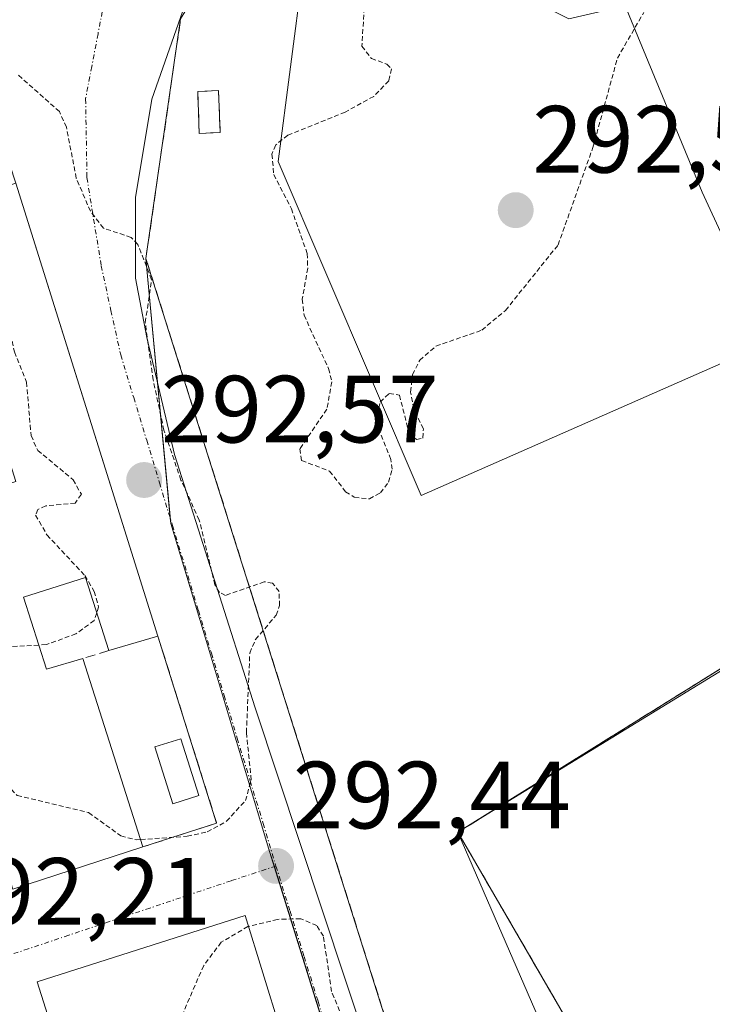
# Model space of a CAD drawing. Units: metres. Extents: x 597734 to 601196, y 4692104 to 4694466.
# Drawn here: x 599079 to 599152, y 4693998 to 4694101 of the extents above; entities that cross this region are included whole.
import ezdxf
from ezdxf.enums import TextEntityAlignment as Align

# ---------------------------------------------------------------- set-up
doc = ezdxf.new("R2010")
doc.units = ezdxf.units.M
doc.header["$MEASUREMENT"] = 0
for name, pattern in [('TRAZO_Y_PUNTO', [1, 0.5, -0.25, 0, -0.25]), ('TRAZOS', [0.75, 0.5, -0.25]), ('TRAZOSX2', [1.5, 1, -0.5])]:
    doc.linetypes.add(name, pattern=pattern)
for name, color, linetype, lineweight in [('Alambrada', 19, 'TRAZOS', 0), ('Carátula', 7, 'Continuous', 5), ('Curva de nivel auxiliar', 36, 'TRAZOS', 0), ('Edificación', 1, 'Continuous', 13), ('Edificación Cxs', 1, 'Continuous', 13), ('Edificación ligera', 1, 'Continuous', 0), ('Edificación ligera Cxs', 1, 'Continuous', 0), ('Explanada', 19, 'Continuous', 0), ('Explanada Cxs', 19, 'Continuous', 0), ('Instalación de energía eléctrica', 135, 'TRAZOSX2', 0), ('Instalación de energía eléctrica Cxs', 135, 'Continuous', 0), ('Instalación deportiva', 135, 'TRAZOSX2', 0), ('Instalación deportiva CxS', 135, 'Continuous', 0), ('Muro lineal', 1, 'TRAZOSX2', 13), ('Núcleo urbano', 19, 'Continuous', 0), ('Núcleo urbano CxS', 19, 'Continuous', 0), ('Parque-jardín', 135, 'TRAZOSX2', 0), ('Parque-jardín CxS', 135, 'Continuous', 0), ('Piscina', 142, 'Continuous', 0), ('Piscina CxS', 142, 'Continuous', 0), ('Pista deportiva', 19, 'Continuous', 0), ('Pista deportiva Cxs', 19, 'Continuous', 0), ('Punto de cota en terreno', 7, 'Continuous', 0), ('Rótulo de punto de cota en terreno', 19, 'Continuous', 0), ('Vegetación y arbolado urbanos', 2, 'Continuous', 0), ('Vegetación y arbolados urbanos CxS', 144, 'Continuous', 0), ('Vía urbana Cxs', 5, 'Continuous', 0), ('Vía urbana eje', 5, 'TRAZO_Y_PUNTO', 0)]:
    doc.layers.add(name, color=color, linetype=linetype, lineweight=lineweight)
doc.styles.add('Arial', font='txt', dxfattribs={"height": 0.2})

# ---------------------------------------------------------------- blocks, each defined once
blk = doc.blocks.new('5PATER')
at = {"layer": 'Carátula', "linetype": 'Continuous', "lineweight": 5}
h = blk.add_hatch(color=250, dxfattribs=at)
edge = h.paths.add_edge_path()
edge.add_ellipse((0, 0.01), major_axis=(-1.33, -1.34), ratio=0.999422, start_angle=0, end_angle=360)
blk = doc.blocks.new('*U193')
at = {"layer": 'Vía urbana Cxs', "color": 5, "linetype": 'Continuous', "lineweight": 0}
for points in [[(599096.78, 4694103.32, 292.43), (599093.08, 4694092.74, 292.39), (599091.36, 4694082.42, 292.42), (599091.36, 4694073.95, 292.51), (599092.55, 4694067.73, 292.48), (599095.45, 4694055.45, 292.49), (599103.92, 4694028.86, 292.48), (599118.07, 4693986.13, 292.43), (599129.72, 4693949.35, 292.4), (599152.21, 4693883.34, 292.32)], [(599048.69, 4694104.1, 292.05), (599051.62, 4694095.28, 292.04), (599055.07, 4694084.3, 292.17), (599057.62, 4694076.21, 292.17), (599061.3, 4694064.48, 292.2), (599062.1, 4694061.93, 292.19), (599064.43, 4694054.55, 292.28), (599066.29, 4694048.6, 292.24), (599078.48, 4694009.83, 292.22), (599092.14, 4694014.26, 292.43), (599099.87, 4694016.76, 292.47), (599093.71, 4694036.37, 292.67), (599084.14, 4694066.84, 292.56), (599078.78, 4694083.92, 292.41), (599078.17, 4694085.85, 292.47), (599076.89, 4694089.93, 292.6), (599073.08, 4694102.03, 292.43)]]:
    blk.add_polyline3d(points, dxfattribs=at)
blk.add_polyline3d([(599081.05, 4694000.1, 292.18), (599087.8, 4693978.78, 292.33), (599089.86, 4693972.26, 292.39), (599091.69, 4693966.47, 292.38), (599094.59, 4693957.3, 292.44), (599097.13, 4693949.29, 292.47), (599103.42, 4693929.44, 292.5), (599105.55, 4693922.69, 292.5), (599111.78, 4693903.01, 292.37), (599133.03, 4693909.39, 292.4), (599126.8, 4693929.46, 292.59), (599124.19, 4693937.94, 292.62), (599122.67, 4693942.89, 292.64), (599115.85, 4693964.96, 292.61), (599113.28, 4693973.32, 292.65), (599110.45, 4693982.47, 292.62), (599109.57, 4693985.31, 292.57), (599106.57, 4693995.03, 292.49), (599102.86, 4694007.05, 292.42), (599081.05, 4694000.1, 292.18)], close=True, dxfattribs=at)

msp = doc.modelspace()

# ---------------------------------------------------------------- linework, layer by layer
at = {"layer": 'Alambrada', "color": 19, "linetype": 'TRAZOS', "lineweight": 0}
msp.add_polyline3d([(599176.69, 4693927.14, 291.42), (599230.91, 4693961.35, 291.52), (599179.57, 4694049.65, 292.2), (599125.19, 4694015.8, 295.18), (599176.69, 4693927.14, 291.42)], dxfattribs=at)
at = {"layer": 'Curva de nivel auxiliar', "color": 36, "linetype": 'TRAZOS', "lineweight": 0}
for points in [[(599115.46, 4694103.84, 292.5), (599115.11, 4694098.31, 292.5), (599116.11, 4694097.01, 292.5), (599117.73, 4694096.41, 292.5), (599118.21, 4694095.91, 292.5), (599117.95, 4694094.66, 292.5), (599116.36, 4694093.03, 292.5), (599113.37, 4694091.39, 292.5), (599107.34, 4694088.96, 292.5), (599106.07, 4694087.93, 292.5), (599105.67, 4694086.98, 292.5), (599105.87, 4694084.83, 292.5), (599107.71, 4694081.24, 292.5), (599109.38, 4694076.54, 292.5), (599109.43, 4694075.01, 292.5), (599108.86, 4694071.74, 292.5), (599109.04, 4694070.08, 292.5), (599111.62, 4694064.48, 292.5), (599111.96, 4694063.07, 292.5), (599111.45, 4694060.21, 292.5), (599108.59, 4694056.03, 292.5), (599108.79, 4694054.8, 292.5), (599111.73, 4694053.7, 292.5), (599113.41, 4694051.54, 292.5), (599114.32, 4694050.96, 292.5), (599115.9, 4694050.78, 292.5), (599117.06, 4694051.42, 292.5), (599117.91, 4694052.55, 292.5), (599118.29, 4694053.91, 292.5), (599118.16, 4694054.93, 292.5), (599116.59, 4694058.84, 292.5), (599117.04, 4694060.94, 292.5), (599117.96, 4694061.85, 292.5), (599119.06, 4694061.68, 292.5), (599120.05, 4694057.72, 292.5), (599120.84, 4694057.01, 292.5), (599121.52, 4694057.17, 292.5), (599121.57, 4694058.13, 292.5), (599120.55, 4694060.23, 292.5), (599120.22, 4694062, 292.5), (599120.43, 4694063.82, 292.5), (599121.18, 4694065.33, 292.5), (599122.88, 4694066.81, 292.5), (599127.7, 4694068.5, 292.5), (599130.19, 4694070.57, 292.5), (599135.7, 4694077.44, 292.5), (599139.36, 4694087.66, 292.5), (599141.93, 4694097.04, 292.5), (599144.7, 4694101.84, 292.5)], [(599091.89, 4694015.03, 292.5), (599096.78, 4694015.38, 292.5), (599098.89, 4694015.83, 292.5), (599100.9, 4694016.95, 292.5), (599102.89, 4694019.12, 292.5), (599103.5, 4694021.28, 292.5), (599103, 4694026.27, 292.5), (599103.35, 4694034.61, 292.5), (599103.94, 4694036.02, 292.5), (599106.11, 4694038.57, 292.5), (599106.47, 4694039.59, 292.5), (599106.43, 4694041.07, 292.5), (599105.74, 4694041.93, 292.5), (599104.87, 4694042.09, 292.5), (599100.79, 4694040.66, 292.5), (599100.16, 4694040.97, 292.5), (599099.68, 4694041.77, 292.5), (599098.05, 4694048.56, 292.5), (599096.12, 4694052.76, 292.5), (599094.34, 4694058.01, 292.5), (599093.2, 4694063.29, 292.5), (599092.38, 4694069.3, 292.5), (599093.05, 4694073.79, 292.5), (599091.6, 4694077.49, 292.5), (599090.9, 4694078.23, 292.5), (599087.99, 4694079.2, 292.5), (599086.63, 4694080.97, 292.5), (599085.14, 4694084.43, 292.5), (599084.11, 4694089.79, 292.5), (599083.38, 4694091.43, 292.5), (599078.9, 4694095.4, 292.5)], [(599077.87, 4694083.63, 292.5), (599077.88, 4694083.56, 292.5), (599077.38, 4694076.29, 292.5), (599077.46, 4694071.75, 292.5), (599078.64, 4694066.21, 292.5), (599079.92, 4694063.03, 292.5), (599080.39, 4694057.44, 292.5), (599081.1, 4694055.88, 292.5), (599084.8, 4694052.8, 292.5), (599085.67, 4694051.27, 292.5), (599085.03, 4694050.33, 292.5), (599081.93, 4694050.06, 292.5), (599081.12, 4694049.69, 292.5), (599080.87, 4694049.09, 292.5), (599082.06, 4694047.01, 292.5), (599086.03, 4694042.75, 292.5), (599087.02, 4694041.08, 292.5), (599087.48, 4694039.43, 292.5), (599087.29, 4694038.82, 292.5)], [(599087.29, 4694038.82, 292.5), (599087.03, 4694038.02, 292.5), (599085.1, 4694036.63, 292.5), (599082, 4694035.49, 292.5), (599081.2, 4694035.44, 292.5)], [(599081.2, 4694035.44, 292.5), (599078.32, 4694035.28, 292.5), (599077.16, 4694034.26, 292.5), (599076.3, 4694031.96, 292.5), (599076, 4694029.98, 292.5), (599077.17, 4694022.77, 292.5), (599077.77, 4694020.84, 292.5), (599078.94, 4694019.66, 292.5), (599086.43, 4694017.87, 292.5), (599089.82, 4694015.42, 292.5), (599091.41, 4694015, 292.5), (599091.89, 4694015.03, 292.5)], [(599103.21, 4694005.92, 292.5), (599103.16, 4694005.91, 292.5), (599100.35, 4694004.26, 292.5), (599098.51, 4694001.82, 292.5), (599096.07, 4693996.2, 292.5), (599095.67, 4693993.43, 292.5), (599096.25, 4693992.48, 292.5), (599097.57, 4693992.27, 292.5), (599103.93, 4693994.41, 292.5), (599104.62, 4693994.43, 292.5)], [(599131.66, 4693913.82, 292.5), (599133.34, 4693915.17, 292.5), (599134.19, 4693917.46, 292.5), (599133.8, 4693920.76, 292.5), (599124.72, 4693961.25, 292.5), (599118.14, 4693979.27, 292.5), (599114.46, 4693992.88, 292.5), (599111.93, 4693999.1, 292.5), (599111.08, 4694004.89, 292.5), (599110.38, 4694006.01, 292.5), (599108.69, 4694006.73, 292.5), (599106.27, 4694006.66, 292.5), (599103.21, 4694005.92, 292.5)]]:
    msp.add_polyline3d(points, dxfattribs=at)
at = {"layer": 'Edificación', "color": 1, "linetype": 'Continuous', "lineweight": 13}
for points in [[(599078.78, 4694083.92, 294.16), (599093.71, 4694036.37, 295.68)], [(599092.14, 4694014.26, 299.57), (599078.48, 4694009.83, 299.38), (599066.29, 4694048.6, 298.83)], [(599088.55, 4694034.86, 296.55), (599086.1, 4694042.53, 297.65), (599079.6, 4694040.46, 300.02), (599082.01, 4694032.92, 300.95), (599085.82, 4694034.05, 298.49)], [(599093.71, 4694036.37, 295.68), (599088.55, 4694034.86, 296.55)], [(599085.82, 4694034.05, 298.49), (599092.14, 4694014.26, 299.57)], [(599087.8, 4693978.78, 294.67), (599081.05, 4694000.1, 295.99), (599102.86, 4694007.05, 294.64), (599106.57, 4693995.03, 295.29)]]:
    msp.add_polyline3d(points, dxfattribs=at)
at = {"layer": 'Edificación Cxs', "color": 1, "linetype": 'Continuous', "lineweight": 13}
for points in [[(599078.78, 4694083.92, 294.16), (599093.71, 4694036.37, 295.68), (599088.55, 4694034.86, 296.55), (599086.1, 4694042.53, 297.65), (599079.6, 4694040.46, 300.02), (599082.01, 4694032.92, 300.95), (599085.82, 4694034.05, 298.49), (599092.14, 4694014.26, 299.57), (599078.48, 4694009.83, 299.38), (599066.29, 4694048.6, 298.83), (599078.8, 4694052.6, 299.04), (599076.76, 4694058.98, 298.05), (599074.98, 4694058.42, 297.32), (599072.78, 4694065.33, 297.42), (599070.03, 4694073.96, 298.73), (599075.87, 4694075.84, 298.13), (599073.78, 4694082.33, 294.26), (599078.78, 4694083.92, 294.16)], [(599098.66, 4693982.03, 297.08), (599087.8, 4693978.78, 294.67), (599081.05, 4694000.1, 295.99), (599102.86, 4694007.05, 294.64), (599106.57, 4693995.03, 295.29), (599095.68, 4693991.69, 299.15), (599098.66, 4693982.03, 297.08)]]:
    msp.add_polyline3d(points, close=True, dxfattribs=at)
at = {"layer": 'Edificación ligera', "color": 1, "linetype": 'Continuous', "lineweight": 0}
msp.add_polyline3d([(599100.24, 4694089.23, 293.87), (599098.05, 4694089.14, 293.95), (599097.89, 4694093.55, 295.13), (599100.07, 4694093.63, 294.96), (599100.24, 4694089.23, 293.87)], dxfattribs=at)
at = {"layer": 'Edificación ligera Cxs', "color": 1, "linetype": 'Continuous', "lineweight": 0}
msp.add_polyline3d([(599100.24, 4694089.23, 293.87), (599098.05, 4694089.14, 293.95), (599097.89, 4694093.55, 295.13), (599100.07, 4694093.63, 294.96), (599100.24, 4694089.23, 293.87)], close=True, dxfattribs=at)
at = {"layer": 'Explanada', "color": 19, "linetype": 'Continuous', "lineweight": 0}
msp.add_polyline3d([(599130.44, 4694104.39, 292.54), (599136.85, 4694101.18, 292.55), (599142.75, 4694102.53, 292.47), (599150.83, 4694082.97, 292.5), (599158.07, 4694067.3, 292.44), (599121.32, 4694051.13, 292.49), (599106.33, 4694086.2, 292.53), (599110.22, 4694116.03, 292.55), (599114.78, 4694120.41, 292.55), (599120.51, 4694116.36, 292.53), (599127.92, 4694114.17, 292.5), (599130.44, 4694104.39, 292.54)], dxfattribs=at)
at = {"layer": 'Explanada Cxs', "color": 19, "linetype": 'Continuous', "lineweight": 0}
msp.add_polyline3d([(599130.44, 4694104.39, 292.54), (599136.85, 4694101.18, 292.55), (599142.75, 4694102.53, 292.47), (599150.83, 4694082.97, 292.5), (599158.07, 4694067.3, 292.44), (599121.32, 4694051.13, 292.49), (599106.33, 4694086.2, 292.53), (599110.22, 4694116.03, 292.55), (599114.78, 4694120.41, 292.55), (599120.51, 4694116.36, 292.53), (599127.92, 4694114.17, 292.5), (599130.44, 4694104.39, 292.54)], close=True, dxfattribs=at)
at = {"layer": 'Instalación de energía eléctrica', "color": 135, "linetype": 'TRAZOSX2', "lineweight": 0}
msp.add_polyline3d([(599100.24, 4694089.23, 292.42), (599098.05, 4694089.14, 292.38), (599097.89, 4694093.55, 292.39), (599100.07, 4694093.63, 292.38), (599100.24, 4694089.23, 292.42)], dxfattribs=at)
at = {"layer": 'Instalación de energía eléctrica Cxs', "color": 135, "linetype": 'Continuous', "lineweight": 0}
msp.add_polyline3d([(599100.24, 4694089.23, 292.42), (599098.05, 4694089.14, 292.38), (599097.89, 4694093.55, 292.39), (599100.07, 4694093.63, 292.38), (599100.24, 4694089.23, 292.42)], close=True, dxfattribs=at)
at = {"layer": 'Instalación deportiva', "color": 135, "linetype": 'TRAZOSX2', "lineweight": 0}
msp.add_polyline3d([(599176.69, 4693927.14, 291.38), (599125.19, 4694015.8, 291.5), (599179.57, 4694049.65, 291.41), (599179.78, 4694049.29, 291.41), (599202.86, 4694009.59, 291.49), (599218.18, 4693983.25, 291.47), (599230.91, 4693961.35, 291.43)], dxfattribs=at)
msp.add_polyline3d([(599176.69, 4693927.14, 291.38), (599125.19, 4694015.8, 291.5), (599179.57, 4694049.65, 291.41), (599179.78, 4694049.29, 291.41), (599202.86, 4694009.59, 291.49), (599218.18, 4693983.25, 291.47), (599230.91, 4693961.35, 291.43)], dxfattribs=at)
at = {"layer": 'Instalación deportiva CxS', "color": 135, "linetype": 'Continuous', "lineweight": 0}
msp.add_polyline3d([(599176.69, 4693927.14, 291.38), (599125.19, 4694015.8, 291.5), (599179.57, 4694049.65, 291.41)], dxfattribs=at)
at = {"layer": 'Muro lineal', "color": 1, "linetype": 'TRAZOSX2', "lineweight": 13}
for points in [[(599093.71, 4694036.37, 295.68), (599099.87, 4694016.76, 293.72), (599092.14, 4694014.26, 299.57)], [(599088.55, 4694034.86, 296.55), (599085.82, 4694034.05, 298.49)]]:
    msp.add_polyline3d(points, dxfattribs=at)
at = {"layer": 'Núcleo urbano', "color": 19, "linetype": 'Continuous', "lineweight": 0}
for points in [[(599096.09, 4694101.17, 292.41), (599092.45, 4694076.03, 292.47), (599093.67, 4694062.97, 292.47), (599095, 4694048.75, 292.54), (599095.06, 4694048.19, 292.54), (599098.55, 4694036.63, 292.55), (599105.47, 4694013.69, 292.43), (599105.93, 4694012.21, 292.43), (599138.14, 4693908.69, 292.38), (599138.44, 4693907.86, 292.37), (599164.52, 4693835.68, 292.77), (599185.22, 4693791.72, 292.96)], [(599171.81, 4693908.41, 291.31), (599125.19, 4694015.8, 291.5), (599179.78, 4694049.29, 291.41)]]:
    msp.add_polyline3d(points, dxfattribs=at)
at = {"layer": 'Núcleo urbano CxS', "color": 19, "linetype": 'Continuous', "lineweight": 0}
for points in [[(599096.09, 4694101.17, 292.41), (599092.45, 4694076.03, 292.47), (599095.06, 4694048.19, 292.54), (599098.55, 4694036.63, 292.55), (599105.47, 4694013.69, 292.43), (599138.14, 4693908.69, 292.38), (599164.52, 4693835.68, 292.77)], [(599171.81, 4693908.41, 291.31), (599125.19, 4694015.8, 291.5), (599179.78, 4694049.29, 291.41)]]:
    msp.add_polyline3d(points, dxfattribs=at)
at = {"layer": 'Parque-jardín', "color": 135, "linetype": 'TRAZOSX2', "lineweight": 0}
for points in [[(599164.76, 4693854.62, 292.38), (599156.95, 4693874.95, 292.22), (599117.26, 4693997.32, 292.34), (599092.45, 4694076.03, 292.47), (599096.09, 4694101.17, 292.41), (599107.01, 4694118.69, 292.57), (599124.2, 4694126.96, 292.68), (599153.97, 4694132.25, 292.13), (599155.89, 4694131.56, 292.15)], [(599176.69, 4693927.14, 291.38), (599125.19, 4694015.8, 291.5), (599179.57, 4694049.65, 291.41), (599179.78, 4694049.29, 291.41), (599202.86, 4694009.59, 291.49), (599218.18, 4693983.25, 291.47), (599230.91, 4693961.35, 291.43)], [(599176.69, 4693927.14, 291.38), (599125.19, 4694015.8, 291.5), (599179.57, 4694049.65, 291.41), (599179.78, 4694049.29, 291.41), (599202.86, 4694009.59, 291.49), (599218.18, 4693983.25, 291.47), (599230.91, 4693961.35, 291.43)]]:
    msp.add_polyline3d(points, dxfattribs=at)
at = {"layer": 'Parque-jardín CxS', "color": 135, "linetype": 'Continuous', "lineweight": 0}
for points in [[(599156.95, 4693874.95, 292.22), (599117.26, 4693997.32, 292.34), (599092.45, 4694076.03, 292.47), (599096.09, 4694101.17, 292.41)], [(599179.57, 4694049.65, 291.41), (599125.19, 4694015.8, 291.5), (599176.69, 4693927.14, 291.38)]]:
    msp.add_polyline3d(points, dxfattribs=at)
at = {"layer": 'Piscina', "color": 142, "linetype": 'Continuous', "lineweight": 0}
msp.add_polyline3d([(599098, 4694019.65, 292.55), (599095.28, 4694018.8, 292.58), (599093.4, 4694024.77, 292.62), (599096.12, 4694025.62, 292.6), (599098, 4694019.65, 292.55)], dxfattribs=at)
at = {"layer": 'Piscina CxS', "color": 142, "linetype": 'Continuous', "lineweight": 0}
msp.add_polyline3d([(599098, 4694019.65, 292.55), (599095.28, 4694018.8, 292.58), (599093.4, 4694024.77, 292.62), (599096.12, 4694025.62, 292.6), (599098, 4694019.65, 292.55)], close=True, dxfattribs=at)
at = {"layer": 'Pista deportiva', "color": 19, "linetype": 'Continuous', "lineweight": 0}
msp.add_polyline3d([(599176.69, 4693927.14, 291.42), (599125.19, 4694015.8, 295.18), (599179.57, 4694049.65, 292.2), (599230.91, 4693961.35, 291.52)], dxfattribs=at)
at = {"layer": 'Pista deportiva Cxs', "color": 19, "linetype": 'Continuous', "lineweight": 0}
msp.add_polyline3d([(599230.91, 4693961.35, 291.52), (599176.69, 4693927.14, 291.42), (599125.19, 4694015.8, 295.18), (599179.57, 4694049.65, 292.2), (599230.91, 4693961.35, 291.52)], close=True, dxfattribs=at)
at = {"layer": 'Vegetación y arbolado urbanos', "color": 2, "linetype": 'Continuous', "lineweight": 0}
for points in [[(599096.09, 4694101.17, 292.41), (599092.45, 4694076.03, 292.47), (599093.67, 4694062.97, 292.47), (599095, 4694048.75, 292.54), (599095.06, 4694048.19, 292.54), (599098.55, 4694036.63, 292.55), (599105.47, 4694013.69, 292.43), (599105.93, 4694012.21, 292.43), (599138.14, 4693908.69, 292.38), (599138.44, 4693907.86, 292.37), (599164.52, 4693835.68, 292.77), (599185.22, 4693791.72, 292.96)], [(599171.81, 4693908.41, 291.31), (599125.19, 4694015.8, 291.5), (599179.78, 4694049.29, 291.41)]]:
    msp.add_polyline3d(points, dxfattribs=at)
at = {"layer": 'Vegetación y arbolados urbanos CxS', "color": 144, "linetype": 'Continuous', "lineweight": 0}
msp.add_polyline3d([(599497.7, 4693649.27, 291.48), (599315.83, 4693862.23, 291.23), (599302.03, 4693878.39, 291.25), (599218.18, 4693983.25, 291.47), (599202.86, 4694009.59, 291.49), (599179.78, 4694049.29, 291.41), (599125.19, 4694015.8, 291.5), (599171.81, 4693908.41, 291.31), (599188.91, 4693875.12, 291.09), (599196.06, 4693861.2, 290.98), (599201.98, 4693849.67, 290.94), (599224.41, 4693820.74, 291.08), (599195.1, 4693794.68, 292.83), (599194.58, 4693794.22, 292.85), (599187.64, 4693788.06, 292.96), (599185.22, 4693791.72, 292.96), (599164.52, 4693835.68, 292.77), (599138.14, 4693908.69, 292.38), (599105.47, 4694013.69, 292.43), (599098.55, 4694036.63, 292.55), (599095.06, 4694048.19, 292.54), (599092.45, 4694076.03, 292.47), (599096.09, 4694101.17, 292.41)], dxfattribs=at)
at = {"layer": 'Vía urbana Cxs', "color": 5, "linetype": 'Continuous', "lineweight": 0}
for points in [[(599099.42, 4694166.48, 292.52), (599101.28, 4694145.65, 292.58), (599103.26, 4694133.88, 292.6), (599103.79, 4694125.55, 292.56), (599102.07, 4694115.09, 292.55), (599096.78, 4694103.32, 292.43), (599093.08, 4694092.74, 292.39), (599091.36, 4694082.42, 292.42), (599091.36, 4694073.95, 292.51), (599092.55, 4694067.73, 292.48), (599095.45, 4694055.45, 292.49), (599103.92, 4694028.86, 292.48), (599118.07, 4693986.13, 292.43), (599129.72, 4693949.35, 292.4), (599152.21, 4693883.34, 292.32), (599157.98, 4693864.99, 292.41), (599161.94, 4693855.04, 292.45), (599168.06, 4693854.13, 292.09), (599176.53, 4693854.93, 291.18), (599186.85, 4693855.72, 290.94), (599191.74, 4693854.93, 290.9), (599199.81, 4693850.69, 290.93), (599203.25, 4693848.05, 290.97), (599206.8, 4693843.6, 290.99)], [(599093.71, 4694036.37, 292.67), (599084.14, 4694066.84, 292.56), (599078.78, 4694083.92, 292.41)], [(599066.29, 4694048.6, 292.24), (599078.48, 4694009.83, 292.22), (599092.14, 4694014.26, 292.43)], [(599092.14, 4694014.26, 292.43), (599099.87, 4694016.76, 292.47), (599093.71, 4694036.37, 292.67)], [(599106.57, 4693995.03, 292.49), (599102.86, 4694007.05, 292.42), (599081.05, 4694000.1, 292.18)], [(599081.05, 4694000.1, 292.18), (599087.8, 4693978.78, 292.33)]]:
    msp.add_polyline3d(points, dxfattribs=at)
at = {"layer": 'Vía urbana eje', "color": 5, "linetype": 'TRAZO_Y_PUNTO', "lineweight": 0}
for points in [[(599090.73, 4694109.23, 292.49), (599089.39, 4694106.12, 292.46), (599088.07, 4694103, 292.44), (599087.42, 4694099.59, 292.43), (599086.76, 4694096.18, 292.43), (599086.12, 4694092.76, 292.44), (599086.26, 4694084.5, 292.43), (599087.76, 4694075.23, 292.5), (599088.78, 4694070.57, 292.52), (599089.8, 4694065.89, 292.52), (599091.17, 4694061.42, 292.53), (599092.53, 4694056.94, 292.54), (599093.87, 4694052.48, 292.54), (599095.23, 4694048.01, 292.54), (599097.96, 4694039.08, 292.55), (599099.32, 4694034.6, 292.54), (599100.67, 4694030.14, 292.53), (599102.03, 4694025.67, 292.52), (599103.39, 4694021.19, 292.48), (599104.75, 4694016.73, 292.44), (599106.1, 4694012.26, 292.44)], [(599106.1, 4694012.26, 292.44), (599101.39, 4694010.71, 292.37), (599097.12, 4694009.28, 292.34), (599092.87, 4694007.85, 292.31), (599088.62, 4694006.43, 292.24), (599084.35, 4694005, 292.18), (599080.1, 4694003.57, 292.15), (599075.83, 4694002.14, 292.2)], [(599106.1, 4694012.26, 292.44), (599107.57, 4694007.51, 292.46), (599109.05, 4694002.76, 292.53), (599110.53, 4693998.03, 292.51), (599112.01, 4693993.28, 292.55), (599113.48, 4693988.53, 292.53), (599114.96, 4693983.8, 292.54), (599116.44, 4693979.05, 292.56), (599117.92, 4693974.32, 292.55), (599119.39, 4693969.57, 292.55), (599122.35, 4693960.09, 292.56), (599123.82, 4693955.35, 292.54), (599126.78, 4693945.85, 292.53), (599128.26, 4693941.12, 292.51), (599129.73, 4693936.37, 292.48), (599131.21, 4693931.62, 292.48), (599132.69, 4693926.89, 292.46), (599134.17, 4693922.14, 292.45), (599135.64, 4693917.39, 292.45), (599137.12, 4693912.66, 292.41), (599138.6, 4693907.92, 292.37)]]:
    msp.add_polyline3d(points, dxfattribs=at)

# ---------------------------------------------------------------- block references
at = {"layer": 'Punto de cota en terreno', "linetype": 'Continuous', "lineweight": 0}
for p in [(599131.26, 4694081.08, 292.52), (599092.26, 4694052.76, 292.57), (599106.11, 4694012.26, 292.44)]:
    msp.add_blockref('5PATER', p, dxfattribs=at)
at = {"layer": 'Vía urbana Cxs', "color": 5, "linetype": 'Continuous', "lineweight": 0}
msp.add_blockref('*U193', (0, 0), dxfattribs=at)

# ---------------------------------------------------------------- texts
at = {"layer": 'Rótulo de punto de cota en terreno', "color": 19, "linetype": 'Continuous', "lineweight": 0, "style": 'Arial'}
for s, p in [('292,52', (599133.02, 4694082.84)), ('292,57', (599094.02, 4694054.52)), ('292,44', (599107.87, 4694014.02)), ('292,21', (599070.11, 4694003.91))]:
    msp.add_text(s, height=7, dxfattribs=at).set_placement(p, align=Align.BOTTOM_LEFT)

doc.saveas('drawing.dxf')
